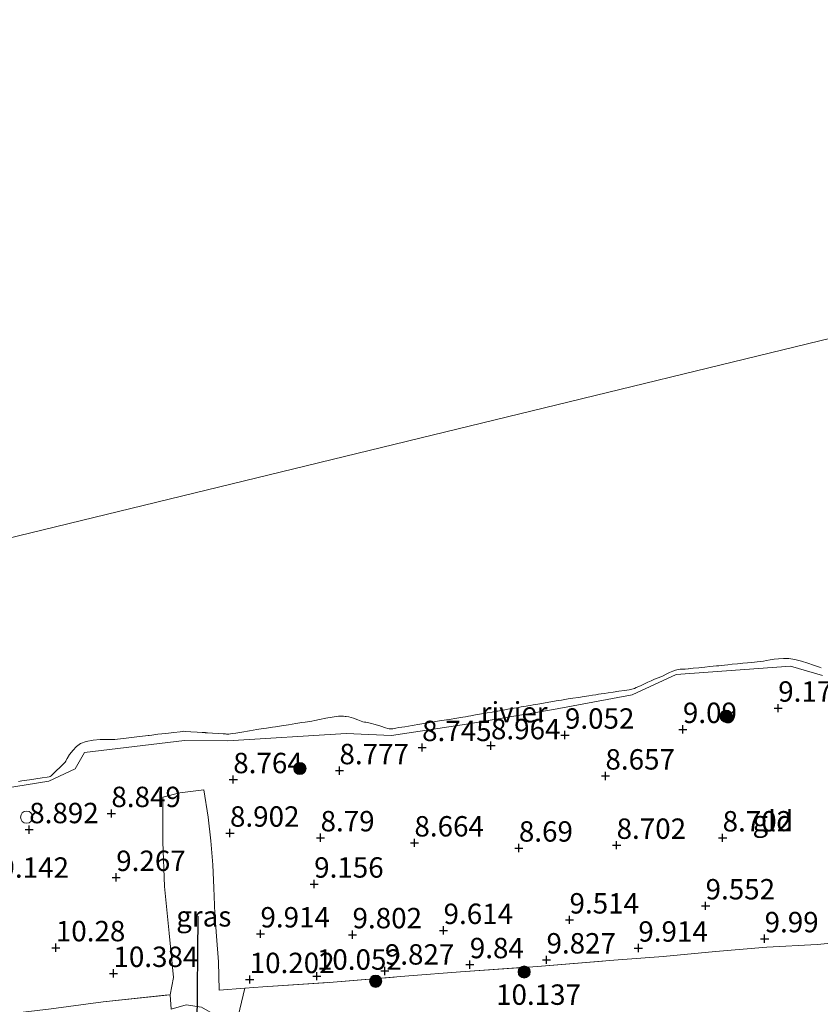
# Model space of a CAD drawing. Units: metres. Extents: x 179997 to 189053, y 418748 to 425001.
# Drawn here: x 186586 to 186684, y 418923 to 419044 of the extents above; entities that cross this region are included whole.
import ezdxf
from ezdxf.enums import TextEntityAlignment as Align

# ---------------------------------------------------------------- set-up
doc = ezdxf.new("R2010")
doc.units = ezdxf.units.M
doc.linetypes.add('IE-TERREINAFSCHEIDING', pattern=[10, 8, -2])
doc.layers.get('0').update_dxf_attribs({"lineweight": 25})
for name, color, linetype, lineweight in [('B-ME-GR-BOOM-S-B1', 93, 'Continuous', 18), ('B-ME-GW-KRUINLIJN-L-B1', 93, 'Continuous', 18), ('B-ME-IE-GRASLAND-GV-B6', 93, 'Continuous', 18), ('B-ME-IE-GRONDWERKLIJN-GROND_INGERICHT-GV-B6', 253, 'Continuous', 18), ('B-ME-IE-HULPGEOMETRIE-L-B1', 53, 'Continuous', 18), ('B-ME-IE-INRICHTINGSELEMENT-S-B1', 253, 'Continuous', 18), ('B-ME-IE-TERREINAFSCHEIDING-RASTERHEKWERK-L-B1', 8, 'IE-TERREINAFSCHEIDING', 18), ('B-ME-OB-WATERLIJN-L-B1', 133, 'OB-WATERLIJN', 18), ('B-ME-OG-WATER-GV-B6', 153, 'Continuous', 18)]:
    doc.layers.add(name, color=color, linetype=linetype, lineweight=lineweight)
doc.layers.add('B-ME-GW-HOOGTEPUNT-S-B1', color=10, linetype='Continuous')
doc.layers.add('B-ME-KW-DUIKER-L-B1', color=10, linetype='Continuous')
doc.styles.add('NLCS-ISO', font='NLCS-ISO.TTF')
doc.linetypes.add('OB-WATERLIJN', pattern='A,10,[32,NLCS.SHX,S=2,R=0,X=0,Y=0],-12', length=22)

# ---------------------------------------------------------------- blocks, each defined once
blk = doc.blocks.new('hoogtepunt')
for p, q in [((-0.5, 0), (0.5, 0)), ((0, 0.5), (0, -0.5))]:
    blk.add_line(p, q)
blk = doc.blocks.new('boom')
h = blk.add_hatch(color=256)
edge = h.paths.add_edge_path()
edge.add_arc((0, 0), 0.75, 0, 360)
blk.add_circle((0, 0), 0.75)
blk = doc.blocks.new('dtb')
blk.add_circle((0, 0), 0.75)

msp = doc.modelspace()

# ---------------------------------------------------------------- linework, layer by layer
at = {"layer": 'B-ME-GW-KRUINLIJN-L-B1'}
msp.add_polyline3d([(186509.0571, 418938.8081, 8.249), (186518.9779, 418939.9939, 8.082), (186522.3811, 418939.0691, 8.498), (186528.6641, 418940.0861, 8.584), (186538.8331, 418941.1391, 8.576), (186548.4531, 418943.2971, 8.677), (186558.0731, 418944.9281, 8.508), (186561.3941, 418946.0021, 8.499), (186564.1131, 418949.0961, 8.198), (186575.8121, 418949.5341, 8.079), (186578.0421, 418948.6711, 8.354), (186589.1991, 418950.4521, 8.467), (186592.4591, 418951.9581, 8.353), (186593.5941, 418953.9541, 8.291), (186605.8411, 418955.4301, 8.246), (186611.1441, 418955.3991, 8.229), (186625.6741, 418956.2731, 8.513), (186631.2431, 418956.0451, 8.532), (186640.4281, 418957.4181, 8.768), (186651.1021, 418959.2271, 8.831), (186660.7441, 418961.0251, 8.63), (186666.1191, 418963.5171, 8.231), (186680.1601, 418964.5411, 8.199), (186684.0631, 418963.4031, 8.935)], dxfattribs=at)
at = {"layer": 'B-ME-IE-GRASLAND-GV-B6'}
for points in [[(186585.48, 418950.4133, 7.64), (186585.6871, 418950.4514, 7.64), (186585.8943, 418950.487, 7.64), (186586.2023, 418950.5308, 7.64), (186586.8317, 418950.6181, 7.64), (186587.6178, 418950.7275, 7.64), (186588.3955, 418950.837, 7.64), (186588.9998, 418950.925, 7.64), (186589.2658, 418950.9699, 7.64), (186589.3804, 418951.0322, 7.64), (186589.4858, 418951.1133, 7.64), (186589.6906, 418951.3032, 7.64), (186590.117, 418951.706, 7.64), (186590.6113, 418952.1757, 7.64), (186591.021, 418952.5656, 7.64), (186591.1923, 418952.729, 7.64), (186591.2245, 418952.7679, 7.64), (186591.4771, 418953.2366, 7.64), (186591.7681, 418953.7021, 7.64), (186591.9804, 418953.9887, 7.64), (186592.1491, 418954.2167, 7.64), (186592.6047, 418954.7011, 7.64), (186593.1198, 418955.0771, 7.64), (186593.7914, 418955.3169, 7.64), (186594.6395, 418955.4621, 7.64), (186595.5323, 418955.5353, 7.64), (186596.338, 418955.5595, 7.64), (186596.9247, 418955.558, 7.64), (186597.1609, 418955.5536, 7.64), (186597.2404, 418955.5622, 7.64), (186597.3198, 418955.5707, 7.64), (186597.632, 418955.6075, 7.64), (186598.3872, 418955.6966, 7.64), (186599.3632, 418955.8119, 7.64), (186600.3382, 418955.9269, 7.64), (186601.0899, 418956.0156, 7.64), (186601.3969, 418956.0517, 7.64), (186601.4586, 418956.0583, 7.64), (186601.52, 418956.0649, 7.64), (186601.8309, 418956.1018, 7.64), (186602.5923, 418956.1916, 7.64), (186603.5786, 418956.3082, 7.64), (186604.5641, 418956.4246, 7.64), (186605.3232, 418956.5141, 7.64), (186605.6298, 418956.5504, 7.64), (186605.7211, 418956.5601, 7.64), (186605.9922, 418956.5443, 7.64), (186606.6293, 418956.5056, 7.64), (186607.3896, 418956.4594, 7.64), (186608.0296, 418956.4202, 7.64), (186608.3059, 418956.4032, 7.64), (186608.371, 418956.3964, 7.64), (186608.4362, 418956.3893, 7.64), (186608.6913, 418956.3737, 7.64), (186609.2838, 418956.3376, 7.64), (186609.9942, 418956.2939, 7.64), (186610.6025, 418956.2563, 7.64), (186610.8901, 418956.2374, 7.64), (186611.0192, 418956.2182, 7.64), (186611.1479, 418956.2057, 7.64), (186611.2891, 418956.2184, 7.64), (186611.5107, 418956.2495, 7.64), (186611.7784, 418956.2892, 7.64), (186612.1568, 418956.3487, 7.64), (186612.8942, 418956.4672, 7.64), (186613.8134, 418956.6153, 7.64), (186614.7368, 418956.7642, 7.64), (186615.4869, 418956.8846, 7.64), (186615.8865, 418956.9473, 7.64), (186616.1531, 418956.984, 7.64), (186616.3654, 418957.0102, 7.64), (186616.632, 418957.0468, 7.64), (186617.0164, 418957.1068, 7.64), (186617.7305, 418957.2209, 7.64), (186618.6118, 418957.3627, 7.64), (186619.4966, 418957.5046, 7.64), (186620.2222, 418957.6202, 7.64), (186620.6255, 418957.6834, 7.64), (186620.9289, 418957.725, 7.64), (186621.17, 418957.7551, 7.64), (186621.4734, 418957.7969, 7.64), (186621.8179, 418957.8662, 7.64), (186622.4121, 418957.9963, 7.64), (186623.1599, 418958.1516, 7.64), (186623.9651, 418958.2963, 7.64), (186624.7322, 418958.3958, 7.64), (186625.3647, 418958.4142, 7.64), (186625.5493, 418958.3872, 7.64), (186625.9974, 418958.3214, 7.64), (186626.5888, 418958.157, 7.64), (186627.1012, 418957.9698, 7.64), (186627.4954, 418957.809, 7.64), (186627.7337, 418957.7237, 7.64), (186627.9341, 418957.6926, 7.64), (186628.0958, 418957.6797, 7.64), (186628.2962, 418957.6491, 7.64), (186628.6328, 418957.5569, 7.64), (186629.2292, 418957.3809, 7.64), (186629.9077, 418957.1776, 7.64), (186630.4907, 418957.004, 7.64), (186630.8007, 418956.9161, 7.64), (186630.9551, 418956.8784, 7.64), (186631.0797, 418956.8533, 7.64), (186631.2354, 418956.8461, 7.64), (186631.4061, 418956.8648, 7.64), (186631.5665, 418956.9039, 7.64), (186631.7665, 418956.9486, 7.64), (186632.1295, 418957.0084, 7.64), (186632.8595, 418957.1263, 7.64), (186633.7723, 418957.2736, 7.64), (186634.6841, 418957.4203, 7.64), (186635.411, 418957.538, 7.64), (186635.769, 418957.5967, 7.64), (186635.9493, 418957.6304, 7.64), (186636.0922, 418957.659, 7.64), (186636.2725, 418957.6926, 7.64), (186636.6371, 418957.7527, 7.64), (186637.3792, 418957.8733, 7.64), (186638.3077, 418958.0233, 7.64), (186639.2316, 418958.1725, 7.64), (186639.96, 418958.2902, 7.64), (186640.3016, 418958.3456, 7.64), (186640.4921, 418958.3768, 7.64), (186640.6824, 418958.4094, 7.64), (186640.9598, 418958.4585, 7.64), (186641.5277, 418958.5592, 7.64), (186642.2453, 418958.6868, 7.64), (186642.9706, 418958.8157, 7.64), (186643.5627, 418958.9207, 7.64), (186643.8793, 418958.9768, 7.64), (186644.0925, 418959.0126, 7.64), (186644.2617, 418959.0406, 7.64), (186644.4744, 418959.0765, 7.64), (186644.7632, 418959.1273, 7.64), (186645.2888, 418959.2203, 7.64), (186645.9359, 418959.3351, 7.64), (186646.5895, 418959.4509, 7.64), (186647.1337, 418959.5472, 7.64), (186647.4543, 418959.6036, 7.64), (186647.7286, 418959.6502, 7.64), (186647.9464, 418959.6861, 7.64), (186648.2205, 418959.7325, 7.64), (186648.582, 418959.7963, 7.64), (186649.1721, 418959.9014, 7.64), (186649.8622, 418960.0244, 7.64), (186650.5233, 418960.1411, 7.64), (186651.027, 418960.2273, 7.64), (186651.4304, 418960.293, 7.64), (186651.7445, 418960.3421, 7.64), (186652.0591, 418960.3898, 7.64), (186652.463, 418960.4517, 7.64), (186652.8907, 418960.5179, 7.64), (186653.4822, 418960.6089, 7.64), (186654.1564, 418960.7128, 7.64), (186654.8322, 418960.8169, 7.64), (186655.4282, 418960.9086, 7.64), (186655.8635, 418960.976, 7.64), (186656.2789, 418961.0408, 7.64), (186656.6021, 418961.0917, 7.64), (186656.9255, 418961.1423, 7.64), (186657.3408, 418961.2072, 7.64), (186657.7905, 418961.2736, 7.64), (186658.4175, 418961.3633, 7.64), (186659.1218, 418961.465, 7.64), (186659.8035, 418961.5667, 7.64), (186660.363, 418961.657, 7.64), (186660.7, 418961.7244, 7.64), (186661.0078, 418961.8218, 7.64), (186661.2456, 418961.9233, 7.64), (186661.5426, 418962.0557, 7.64), (186661.839, 418962.1874, 7.64), (186662.2385, 418962.3718, 7.64), (186662.6739, 418962.5738, 7.64), (186663.0765, 418962.7588, 7.64), (186663.3792, 418962.8923, 7.64), (186663.6907, 418963.0142, 7.64), (186663.9413, 418963.1038, 7.64), (186664.2531, 418963.2265, 7.64), (186664.5397, 418963.3618, 7.64), (186664.9104, 418963.5504, 7.64), (186665.3178, 418963.7543, 7.64), (186665.716, 418963.9371, 7.64), (186666.0577, 418964.0616, 7.64), (186666.3773, 418964.1325, 7.64), (186666.6348, 418964.1573, 7.64), (186666.8961, 418964.1666, 7.64), (186667.2288, 418964.1899, 7.64), (186667.6234, 418964.2293, 7.64), (186668.2214, 418964.2872, 7.64), (186668.9247, 418964.3551, 7.64), (186669.6356, 418964.4235, 7.64), (186670.2553, 418964.4841, 7.64), (186670.686, 418964.527, 7.64), (186671.0706, 418964.5679, 7.64), (186671.3696, 418964.6015, 7.64), (186671.6686, 418964.6354, 7.64), (186672.0529, 418964.6763, 7.64), (186672.4579, 418964.7172, 7.64), (186673.0167, 418964.7718, 7.64), (186673.6556, 418964.8336, 7.64), (186674.3004, 418964.8963, 7.64), (186674.8775, 418964.9526, 7.64), (186675.3133, 418964.9969, 7.64), (186675.7443, 418965.0426, 7.64), (186676.0796, 418965.08, 7.64), (186676.415, 418965.1177, 7.64), (186676.8461, 418965.1638, 7.64), (186677.2178, 418965.2193, 7.64), (186677.6504, 418965.3011, 7.64), (186678.1416, 418965.388, 7.64), (186678.6885, 418965.4591, 7.64), (186679.2887, 418965.4934, 7.64), (186679.9397, 418965.4694, 7.64), (186680.6782, 418965.3519, 7.64), (186681.4857, 418965.1489, 7.64), (186682.2774, 418964.9069, 7.64), (186682.9686, 418964.6719, 7.64), (186683.4744, 418964.4897, 7.64), (186683.7098, 418964.4066, 7.64), (186683.9246, 418964.3562, 7.64)], [(186684.0632, 418963.4032, 8.935), (186680.1602, 418964.541, 8.199), (186666.1191, 418963.5172, 8.231), (186660.744, 418961.0252, 8.63), (186651.1021, 418959.2272, 8.831), (186640.4281, 418957.4181, 8.768), (186631.2431, 418956.045, 8.532), (186625.6741, 418956.2732, 8.513), (186611.1442, 418955.3992, 8.229), (186605.8477, 418955.4302, 8.246), (186605.8412, 418955.4302, 8.246), (186593.5941, 418953.9542, 8.291), (186592.4591, 418951.9581, 8.353), (186589.1992, 418950.4522, 8.467), (186578.0421, 418948.6711, 8.354)], [(186613.2411, 418925.08, 10.39), (186611.673, 418918.395, 10.097), (186611.241, 418920.029, 10.189), (186610.058, 418921.519, 10.269), (186607.929, 418922.767, 10.464), (186606.043, 418923.051, 10.54), (186604.206, 418922.495, 10.568), (186604.103, 418924.284, 10.612), (186604.485, 418926.373, 10.674), (186603.958, 418931.818, 10.28), (186603.396, 418937.5281, 9.593), (186603.191, 418943.032, 9.149), (186603.186, 418948.479, 8.749), (186605.262, 418949, 8.593), (186608.2201, 418949.372, 8.755), (186608.772, 418946.022, 8.999), (186609.092, 418943.1231, 9.018), (186609.316, 418940.207, 9.18), (186609.455, 418937.369, 9.28), (186609.557, 418934.191, 9.718), (186609.7911, 418931.442, 10.243), (186610.0021, 418928.303, 10.537), (186610.0921, 418924.829, 10.449), (186613.2411, 418925.08, 10.39)]]:
    msp.add_polyline3d(points, dxfattribs=at)
at = {"layer": 'B-ME-IE-GRONDWERKLIJN-GROND_INGERICHT-GV-B6'}
for points in [[(186578.0421, 418948.6711, 8.354), (186589.1992, 418950.4522, 8.467), (186592.4591, 418951.9581, 8.353), (186593.5941, 418953.9542, 8.291), (186605.8412, 418955.4302, 8.246), (186605.8477, 418955.4302, 8.246), (186611.1442, 418955.3992, 8.229), (186625.6741, 418956.2732, 8.513), (186631.2431, 418956.045, 8.532), (186640.4281, 418957.4181, 8.768), (186651.1021, 418959.2272, 8.831), (186660.744, 418961.0252, 8.63), (186666.1191, 418963.5172, 8.231), (186680.1602, 418964.541, 8.199), (186684.0632, 418963.4032, 8.935)], [(186689.456, 418931.0201, 10.193), (186683.4031, 418930.439, 10.137), (186677.2522, 418930.0891, 10.099), (186670.9571, 418929.5901, 10.105), (186664.519, 418928.9421, 10.105), (186658.4811, 418928.5121, 10.093), (186649.1441, 418927.746, 9.955), (186639.701, 418927.071, 10.062), (186633.3461, 418926.5921, 10.118), (186623.5699, 418925.7911, 10.387), (186615.4351, 418925.256, 10.349), (186613.2412, 418925.0801, 10.39), (186610.0921, 418924.829, 10.449), (186610.0021, 418928.303, 10.537), (186609.7911, 418931.442, 10.243), (186609.5571, 418934.1909, 9.718), (186609.455, 418937.369, 9.28), (186609.3159, 418940.207, 9.18), (186609.092, 418943.1232, 9.018), (186608.7721, 418946.0221, 8.999), (186608.2202, 418949.372, 8.755), (186605.262, 418949, 8.593), (186603.1861, 418948.4791, 8.749), (186603.1909, 418943.032, 9.149), (186603.396, 418937.5281, 9.593), (186603.9581, 418931.818, 10.28), (186604.485, 418926.373, 10.674), (186604.103, 418924.2841, 10.612), (186595.879, 418923.3951, 10.587), (186589.49, 418922.532, 10.612)], [(186606.916, 418870.546, 9.706), (186607.06, 418874.937, 9.874), (186607.072, 418875.48, 9.874), (186607.238, 418882.82, 9.874), (186607.557, 418890.312, 9.874), (186608.24, 418898.236, 9.938), (186610.194, 418908.995, 9.954), (186611.673, 418918.395, 10.097), (186613.2411, 418925.08, 10.39), (186615.435, 418925.256, 10.349), (186623.57, 418925.7911, 10.387), (186633.3461, 418926.5921, 10.118), (186639.701, 418927.071, 10.062), (186649.1441, 418927.746, 9.955), (186658.481, 418928.512, 10.093), (186664.519, 418928.9421, 10.105), (186670.957, 418929.59, 10.105), (186677.2521, 418930.089, 10.099), (186683.4031, 418930.439, 10.137), (186689.456, 418931.02, 10.193)], [(186505.525, 418911.4451, 10.643), (186522.48, 418913.677, 10.705), (186532.726, 418915.2181, 10.743), (186543.0761, 418916.5401, 10.593), (186549.7901, 418917.49, 10.68), (186559.662, 418918.785, 10.618), (186569.516, 418920.046, 10.637), (186579.4971, 418921.379, 10.705), (186589.49, 418922.532, 10.612), (186595.879, 418923.395, 10.587), (186604.103, 418924.284, 10.612), (186604.206, 418922.495, 10.568)]]:
    msp.add_polyline3d(points, dxfattribs=at)
at = {"layer": 'B-ME-IE-HULPGEOMETRIE-L-B1'}
msp.add_polyline3d([(186828.531, 419090.314, 7.604), (186846.643, 419044.033, 7.604), (186482.528, 418955.468, 7.606)], dxfattribs=at)
at = {"layer": 'B-ME-IE-TERREINAFSCHEIDING-RASTERHEKWERK-L-B1'}
msp.add_polyline3d([(186589.49, 418922.532, 10.612), (186595.879, 418923.395, 10.587), (186604.103, 418924.284, 10.612), (186604.485, 418926.373, 10.674), (186603.958, 418931.818, 10.28), (186603.396, 418937.528, 9.593), (186603.191, 418943.032, 9.149), (186603.186, 418948.479, 8.749), (186605.262, 418949, 8.593), (186608.22, 418949.372, 8.755), (186608.772, 418946.022, 8.999), (186609.092, 418943.123, 9.018), (186609.316, 418940.207, 9.18), (186609.455, 418937.369, 9.28), (186609.557, 418934.191, 9.718), (186609.791, 418931.442, 10.243), (186610.002, 418928.303, 10.537), (186610.092, 418924.829, 10.449), (186613.241, 418925.08, 10.39), (186615.435, 418925.256, 10.349), (186623.57, 418925.791, 10.387), (186633.346, 418926.592, 10.118), (186639.701, 418927.071, 10.062), (186649.144, 418927.746, 9.955), (186658.481, 418928.512, 10.093), (186664.519, 418928.942, 10.105), (186670.957, 418929.59, 10.105), (186677.252, 418930.089, 10.099), (186683.403, 418930.439, 10.137), (186689.456, 418931.02, 10.193)], dxfattribs=at)
at = {"layer": 'B-ME-KW-DUIKER-L-B1'}
msp.add_line((186607.505, 418933.917, 9.144), (186607.336, 418919.531, 9.144), dxfattribs=at)
at = {"layer": 'B-ME-OB-WATERLIJN-L-B1'}
msp.add_polyline3d([(186683.9245, 418964.3561, 7.64), (186683.7097, 418964.4065, 7.64), (186683.4743, 418964.4897, 7.64), (186682.9685, 418964.6719, 7.64), (186682.2773, 418964.9069, 7.64), (186681.4855, 418965.1489, 7.64), (186680.6781, 418965.3519, 7.64), (186679.9397, 418965.4695, 7.64), (186679.2887, 418965.4933, 7.64), (186678.6885, 418965.4591, 7.64), (186678.1415, 418965.3879, 7.64), (186677.6503, 418965.3011, 7.64), (186677.2177, 418965.2193, 7.64), (186676.8459, 418965.1639, 7.64), (186676.4149, 418965.1177, 7.64), (186676.0795, 418965.0801, 7.64), (186675.7443, 418965.0425, 7.64), (186675.3133, 418964.9967, 7.64), (186674.8775, 418964.9527, 7.64), (186674.3003, 418964.8963, 7.64), (186673.6555, 418964.8337, 7.64), (186673.0167, 418964.7717, 7.64), (186672.4579, 418964.7171, 7.64), (186672.0529, 418964.6763, 7.64), (186671.6685, 418964.6353, 7.64), (186671.3695, 418964.6015, 7.64), (186671.0705, 418964.5679, 7.64), (186670.6861, 418964.5269, 7.64), (186670.2553, 418964.4839, 7.64), (186669.6355, 418964.4235, 7.64), (186668.9247, 418964.3551, 7.64), (186668.2213, 418964.2871, 7.64), (186667.6233, 418964.2291, 7.64), (186667.2287, 418964.1899, 7.64), (186666.8961, 418964.1665, 7.64), (186666.6347, 418964.1573, 7.64), (186666.3773, 418964.1323, 7.64), (186666.0577, 418964.0615, 7.64), (186665.7159, 418963.9371, 7.64), (186665.3177, 418963.7543, 7.64), (186664.9103, 418963.5503, 7.64), (186664.5397, 418963.3619, 7.64), (186664.2529, 418963.2265, 7.64), (186663.9413, 418963.1037, 7.64), (186663.6907, 418963.0143, 7.64), (186663.3791, 418962.8923, 7.64), (186663.0765, 418962.7587, 7.64), (186662.6737, 418962.5737, 7.64), (186662.2385, 418962.3717, 7.64), (186661.8389, 418962.1875, 7.64), (186661.5425, 418962.0557, 7.64), (186661.2455, 418961.9231, 7.64), (186661.0077, 418961.8217, 7.64), (186660.7001, 418961.7243, 7.64), (186660.3629, 418961.6569, 7.64), (186659.8035, 418961.5665, 7.64), (186659.1217, 418961.4649, 7.64), (186658.4175, 418961.3633, 7.64), (186657.7905, 418961.2735, 7.64), (186657.3407, 418961.2071, 7.64), (186656.9255, 418961.1423, 7.64), (186656.6021, 418961.0915, 7.64), (186656.2789, 418961.0407, 7.64), (186655.8635, 418960.9759, 7.64), (186655.4281, 418960.9085, 7.64), (186654.8321, 418960.8167, 7.64), (186654.1563, 418960.7127, 7.64), (186653.4821, 418960.6089, 7.64), (186652.8907, 418960.5179, 7.64), (186652.4629, 418960.4517, 7.64), (186652.0591, 418960.3899, 7.64), (186651.7445, 418960.3421, 7.64), (186651.4303, 418960.2931, 7.64), (186651.0271, 418960.2273, 7.64), (186650.5233, 418960.1409, 7.64), (186649.8621, 418960.0243, 7.64), (186649.1719, 418959.9015, 7.64), (186648.5819, 418959.7963, 7.64), (186648.2205, 418959.7325, 7.64), (186647.9463, 418959.6861, 7.64), (186647.7285, 418959.6501, 7.64), (186647.4543, 418959.6035, 7.64), (186647.1337, 418959.5473, 7.64), (186646.5893, 418959.4509, 7.64), (186645.9357, 418959.3351, 7.64), (186645.2887, 418959.2203, 7.64), (186644.7631, 418959.1273, 7.64), (186644.4743, 418959.0765, 7.64), (186644.2615, 418959.0405, 7.64), (186644.0923, 418959.0127, 7.64), (186643.8793, 418958.9767, 7.64), (186643.5627, 418958.9207, 7.64), (186642.9707, 418958.8157, 7.64), (186642.2453, 418958.6867, 7.64), (186641.5277, 418958.5591, 7.64), (186640.9597, 418958.4583, 7.64), (186640.6825, 418958.4093, 7.64), (186640.4921, 418958.3769, 7.64), (186640.3015, 418958.3455, 7.64), (186639.9599, 418958.2901, 7.64), (186639.2315, 418958.1725, 7.64), (186638.3077, 418958.0233, 7.64), (186637.3791, 418957.8733, 7.64), (186636.6371, 418957.7527, 7.64), (186636.2725, 418957.6927, 7.64), (186636.0921, 418957.6589, 7.64), (186635.9493, 418957.6303, 7.64), (186635.7689, 418957.5967, 7.64), (186635.4111, 418957.5379, 7.64), (186634.6841, 418957.4203, 7.64), (186633.7723, 418957.2735, 7.64), (186632.8593, 418957.1263, 7.64), (186632.1295, 418957.0083, 7.64), (186631.7665, 418956.9485, 7.64), (186631.5665, 418956.9039, 7.64), (186631.4061, 418956.8647, 7.64), (186631.2355, 418956.8461, 7.64), (186631.0795, 418956.8533, 7.64), (186630.9551, 418956.8783, 7.64), (186630.8007, 418956.9161, 7.64), (186630.4907, 418957.0039, 7.64), (186629.9077, 418957.1777, 7.64), (186629.2291, 418957.3809, 7.64), (186628.6327, 418957.5569, 7.64), (186628.2961, 418957.6489, 7.64), (186628.0957, 418957.6797, 7.64), (186627.9341, 418957.6927, 7.64), (186627.7337, 418957.7235, 7.64), (186627.4955, 418957.8089, 7.64), (186627.1011, 418957.9697, 7.64), (186626.5887, 418958.1569, 7.64), (186625.9973, 418958.3213, 7.64), (186625.3647, 418958.4141, 7.64), (186624.7321, 418958.3957, 7.64), (186623.9651, 418958.2963, 7.64), (186623.1597, 418958.1515, 7.64), (186622.4121, 418957.9963, 7.64), (186621.8179, 418957.8663, 7.64), (186621.4733, 418957.7969, 7.64), (186621.1699, 418957.7551, 7.64), (186620.9287, 418957.7249, 7.64), (186620.6255, 418957.6833, 7.64), (186620.2221, 418957.6203, 7.64), (186619.4965, 418957.5045, 7.64), (186618.6117, 418957.3625, 7.64), (186617.7305, 418957.2209, 7.64), (186617.0163, 418957.1067, 7.64), (186616.6319, 418957.0467, 7.64), (186616.3653, 418957.0101, 7.64), (186616.1531, 418956.9839, 7.64), (186615.8865, 418956.9473, 7.64), (186615.4869, 418956.8845, 7.64), (186614.7367, 418956.7643, 7.64), (186613.8133, 418956.6153, 7.64), (186612.8941, 418956.4671, 7.64), (186612.1567, 418956.3487, 7.64), (186611.7783, 418956.2891, 7.64), (186611.5107, 418956.2493, 7.64), (186611.2891, 418956.2183, 7.64), (186611.1479, 418956.2055, 7.64), (186611.0191, 418956.2181, 7.64), (186610.8901, 418956.2373, 7.64), (186610.6025, 418956.2561, 7.64), (186609.9941, 418956.2939, 7.64), (186609.2839, 418956.3375, 7.64), (186608.6913, 418956.3737, 7.64), (186608.4361, 418956.3893, 7.64), (186608.3711, 418956.3963, 7.64), (186608.3059, 418956.4031, 7.64), (186608.0295, 418956.4201, 7.64), (186607.3895, 418956.4593, 7.64), (186606.6293, 418956.5055, 7.64), (186605.9921, 418956.5441, 7.64), (186605.7211, 418956.5601, 7.64), (186605.6299, 418956.5503, 7.64), (186605.3231, 418956.5141, 7.64), (186604.5641, 418956.4245, 7.64), (186603.5785, 418956.3081, 7.64), (186602.5923, 418956.1915, 7.64), (186601.8309, 418956.1017, 7.64), (186601.5201, 418956.0649, 7.64), (186601.4585, 418956.0583, 7.64), (186601.3967, 418956.0517, 7.64), (186601.0899, 418956.0155, 7.64), (186600.3381, 418955.9269, 7.64), (186599.3631, 418955.8117, 7.64), (186598.3871, 418955.6965, 7.64), (186597.6319, 418955.6075, 7.64), (186597.3197, 418955.5707, 7.64), (186597.2403, 418955.5621, 7.64), (186597.1609, 418955.5535, 7.64), (186596.9247, 418955.5579, 7.64), (186596.3379, 418955.5595, 7.64), (186595.5323, 418955.5353, 7.64), (186594.6395, 418955.4621, 7.64), (186593.7913, 418955.3169, 7.64), (186593.1197, 418955.0769, 7.64), (186592.6047, 418954.7011, 7.64), (186592.1491, 418954.2165, 7.64), (186591.7681, 418953.7021, 7.64), (186591.4769, 418953.2365, 7.64), (186591.2907, 418952.8987, 7.64), (186591.2245, 418952.7679, 7.64), (186591.1923, 418952.7289, 7.64), (186591.0209, 418952.5655, 7.64), (186590.6113, 418952.1757, 7.64), (186590.1169, 418951.7059, 7.64), (186589.6907, 418951.3031, 7.64), (186589.4857, 418951.1133, 7.64), (186589.3803, 418951.0321, 7.64), (186589.2657, 418950.9697, 7.64), (186588.9997, 418950.9249, 7.64), (186588.3953, 418950.8369, 7.64), (186587.6177, 418950.7275, 7.64), (186586.8317, 418950.6181, 7.64), (186586.2023, 418950.5307, 7.64), (186585.8943, 418950.4869, 7.64), (186585.6871, 418950.4513, 7.64), (186585.4799, 418950.4133, 7.64)], dxfattribs=at)
at = {"layer": 'B-ME-OG-WATER-GV-B6'}
for points in [[(186828.531, 419090.3141, 7.604), (186846.6431, 419044.033, 7.604), (186482.528, 418955.468, 7.606), (186433.194, 419079.455, 7.671), (186438.125, 419080.195, 7.665), (186468.764, 419086.292, 7.697), (186473.109, 419087.093, 7.702), (186491.405, 419090.467, 7.722), (186522.809, 419094.456, 7.727), (186548.392, 419098.247, 7.65), (186574.683, 419102.989, 7.616), (186599.236, 419107.704, 7.599), (186624.799, 419113.41, 7.678), (186648.743, 419118.4, 7.675), (186670.687, 419119.666, 7.697), (186693.576, 419123.039, 7.683), (186730.503, 419125.468, 7.702), (186759.004, 419129.221, 7.539), (186765.624, 419135.625, 7.679), (186796.114, 419136.597, 7.685), (186809.571, 419138.495, 7.683), (186828.531, 419090.3141, 7.604)], [(186482.528, 418955.468, 7.606), (186846.6431, 419044.033, 7.604)], [(186683.9246, 418964.3562, 7.64), (186683.7098, 418964.4066, 7.64), (186683.4744, 418964.4897, 7.64), (186682.9686, 418964.6719, 7.64), (186682.2774, 418964.9069, 7.64), (186681.4857, 418965.1489, 7.64), (186680.6782, 418965.3519, 7.64), (186679.9397, 418965.4694, 7.64), (186679.2887, 418965.4934, 7.64), (186678.6885, 418965.4591, 7.64), (186678.1416, 418965.388, 7.64), (186677.6504, 418965.3011, 7.64), (186677.2178, 418965.2193, 7.64), (186676.8461, 418965.1638, 7.64), (186676.415, 418965.1177, 7.64), (186676.0796, 418965.08, 7.64), (186675.7443, 418965.0426, 7.64), (186675.3133, 418964.9969, 7.64), (186674.8775, 418964.9526, 7.64), (186674.3004, 418964.8963, 7.64), (186673.6556, 418964.8336, 7.64), (186673.0167, 418964.7718, 7.64), (186672.4579, 418964.7172, 7.64), (186672.0529, 418964.6763, 7.64), (186671.6686, 418964.6354, 7.64), (186671.3696, 418964.6015, 7.64), (186671.0706, 418964.5679, 7.64), (186670.686, 418964.527, 7.64), (186670.2553, 418964.4841, 7.64), (186669.6356, 418964.4235, 7.64), (186668.9247, 418964.3551, 7.64), (186668.2214, 418964.2872, 7.64), (186667.6234, 418964.2293, 7.64), (186667.2288, 418964.1899, 7.64), (186666.8961, 418964.1666, 7.64), (186666.6348, 418964.1573, 7.64), (186666.3773, 418964.1325, 7.64), (186666.0577, 418964.0616, 7.64), (186665.716, 418963.9371, 7.64), (186665.3178, 418963.7543, 7.64), (186664.9104, 418963.5504, 7.64), (186664.5397, 418963.3618, 7.64), (186664.2531, 418963.2265, 7.64), (186663.9413, 418963.1038, 7.64), (186663.6907, 418963.0142, 7.64), (186663.3792, 418962.8923, 7.64), (186663.0765, 418962.7588, 7.64), (186662.6739, 418962.5738, 7.64), (186662.2385, 418962.3718, 7.64), (186661.839, 418962.1874, 7.64), (186661.5426, 418962.0557, 7.64), (186661.2456, 418961.9233, 7.64), (186661.0078, 418961.8218, 7.64), (186660.7, 418961.7244, 7.64), (186660.363, 418961.657, 7.64), (186659.8035, 418961.5667, 7.64), (186659.1218, 418961.465, 7.64), (186658.4175, 418961.3633, 7.64), (186657.7905, 418961.2736, 7.64), (186657.3408, 418961.2072, 7.64), (186656.9255, 418961.1423, 7.64), (186656.6021, 418961.0917, 7.64), (186656.2789, 418961.0408, 7.64), (186655.8635, 418960.976, 7.64), (186655.4282, 418960.9086, 7.64), (186654.8322, 418960.8169, 7.64), (186654.1564, 418960.7128, 7.64), (186653.4822, 418960.6089, 7.64), (186652.8907, 418960.5179, 7.64), (186652.463, 418960.4517, 7.64), (186652.0591, 418960.3898, 7.64), (186651.7445, 418960.3421, 7.64), (186651.4304, 418960.293, 7.64), (186651.027, 418960.2273, 7.64), (186650.5233, 418960.1411, 7.64), (186649.8622, 418960.0244, 7.64), (186649.1721, 418959.9014, 7.64), (186648.582, 418959.7963, 7.64), (186648.2205, 418959.7325, 7.64), (186647.9464, 418959.6861, 7.64), (186647.7286, 418959.6502, 7.64), (186647.4543, 418959.6036, 7.64), (186647.1337, 418959.5472, 7.64), (186646.5895, 418959.4509, 7.64), (186645.9359, 418959.3351, 7.64), (186645.2888, 418959.2203, 7.64), (186644.7632, 418959.1273, 7.64), (186644.4744, 418959.0765, 7.64), (186644.2617, 418959.0406, 7.64), (186644.0925, 418959.0126, 7.64), (186643.8793, 418958.9768, 7.64), (186643.5627, 418958.9207, 7.64), (186642.9706, 418958.8157, 7.64), (186642.2453, 418958.6868, 7.64), (186641.5277, 418958.5592, 7.64), (186640.9598, 418958.4585, 7.64), (186640.6824, 418958.4094, 7.64), (186640.4921, 418958.3768, 7.64), (186640.3016, 418958.3456, 7.64), (186639.96, 418958.2902, 7.64), (186639.2316, 418958.1725, 7.64), (186638.3077, 418958.0233, 7.64), (186637.3792, 418957.8733, 7.64), (186636.6371, 418957.7527, 7.64), (186636.2725, 418957.6926, 7.64), (186636.0922, 418957.659, 7.64), (186635.9493, 418957.6304, 7.64), (186635.769, 418957.5967, 7.64), (186635.411, 418957.538, 7.64), (186634.6841, 418957.4203, 7.64), (186633.7723, 418957.2736, 7.64), (186632.8595, 418957.1263, 7.64), (186632.1295, 418957.0084, 7.64), (186631.7665, 418956.9486, 7.64), (186631.5665, 418956.9039, 7.64), (186631.4061, 418956.8648, 7.64), (186631.2354, 418956.8461, 7.64), (186631.0797, 418956.8533, 7.64), (186630.9551, 418956.8784, 7.64), (186630.8007, 418956.9161, 7.64), (186630.4907, 418957.004, 7.64), (186629.9077, 418957.1776, 7.64), (186629.2292, 418957.3809, 7.64), (186628.6328, 418957.5569, 7.64), (186628.2962, 418957.6491, 7.64), (186628.0958, 418957.6797, 7.64), (186627.9341, 418957.6926, 7.64), (186627.7337, 418957.7237, 7.64), (186627.4954, 418957.809, 7.64), (186627.1012, 418957.9698, 7.64), (186626.5888, 418958.157, 7.64), (186625.9974, 418958.3214, 7.64), (186625.5493, 418958.3872, 7.64), (186625.3647, 418958.4142, 7.64), (186624.7322, 418958.3958, 7.64), (186623.9651, 418958.2963, 7.64), (186623.1599, 418958.1516, 7.64), (186622.4121, 418957.9963, 7.64), (186621.8179, 418957.8662, 7.64), (186621.4734, 418957.7969, 7.64), (186621.17, 418957.7551, 7.64), (186620.9289, 418957.725, 7.64), (186620.6255, 418957.6834, 7.64), (186620.2222, 418957.6202, 7.64), (186619.4966, 418957.5046, 7.64), (186618.6118, 418957.3627, 7.64), (186617.7305, 418957.2209, 7.64), (186617.0164, 418957.1068, 7.64), (186616.632, 418957.0468, 7.64), (186616.3654, 418957.0102, 7.64), (186616.1531, 418956.984, 7.64), (186615.8865, 418956.9473, 7.64), (186615.4869, 418956.8846, 7.64), (186614.7368, 418956.7642, 7.64), (186613.8134, 418956.6153, 7.64), (186612.8942, 418956.4672, 7.64), (186612.1568, 418956.3487, 7.64), (186611.7784, 418956.2892, 7.64), (186611.5107, 418956.2495, 7.64), (186611.2891, 418956.2184, 7.64), (186611.1479, 418956.2057, 7.64), (186611.0192, 418956.2182, 7.64), (186610.8901, 418956.2374, 7.64), (186610.6025, 418956.2563, 7.64), (186609.9942, 418956.2939, 7.64), (186609.2838, 418956.3376, 7.64), (186608.6913, 418956.3737, 7.64), (186608.4362, 418956.3893, 7.64), (186608.371, 418956.3964, 7.64), (186608.3059, 418956.4032, 7.64), (186608.0296, 418956.4202, 7.64), (186607.3896, 418956.4594, 7.64), (186606.6293, 418956.5056, 7.64), (186605.9922, 418956.5443, 7.64), (186605.7211, 418956.5601, 7.64), (186605.6298, 418956.5504, 7.64), (186605.3232, 418956.5141, 7.64), (186604.5641, 418956.4246, 7.64), (186603.5786, 418956.3082, 7.64), (186602.5923, 418956.1916, 7.64), (186601.8309, 418956.1018, 7.64), (186601.52, 418956.0649, 7.64), (186601.4586, 418956.0583, 7.64), (186601.3969, 418956.0517, 7.64), (186601.0899, 418956.0156, 7.64), (186600.3382, 418955.9269, 7.64), (186599.3632, 418955.8119, 7.64), (186598.3872, 418955.6966, 7.64), (186597.632, 418955.6075, 7.64), (186597.3198, 418955.5707, 7.64), (186597.2404, 418955.5622, 7.64), (186597.1609, 418955.5536, 7.64), (186596.9247, 418955.558, 7.64), (186596.338, 418955.5595, 7.64), (186595.5323, 418955.5353, 7.64), (186594.6395, 418955.4621, 7.64), (186593.7914, 418955.3169, 7.64), (186593.1198, 418955.0771, 7.64), (186592.6047, 418954.7011, 7.64), (186592.1491, 418954.2167, 7.64), (186591.9804, 418953.9887, 7.64), (186591.7681, 418953.7021, 7.64), (186591.4771, 418953.2366, 7.64), (186591.2245, 418952.7679, 7.64), (186591.1923, 418952.729, 7.64), (186591.021, 418952.5656, 7.64), (186590.6113, 418952.1757, 7.64), (186590.117, 418951.706, 7.64), (186589.6906, 418951.3032, 7.64), (186589.4858, 418951.1133, 7.64), (186589.3804, 418951.0322, 7.64), (186589.2658, 418950.9699, 7.64), (186588.9998, 418950.925, 7.64), (186588.3955, 418950.837, 7.64), (186587.6178, 418950.7275, 7.64), (186586.8317, 418950.6181, 7.64), (186586.2023, 418950.5308, 7.64), (186585.8943, 418950.487, 7.64), (186585.6871, 418950.4514, 7.64), (186585.48, 418950.4133, 7.64)]]:
    msp.add_polyline3d(points, dxfattribs=at)

# ---------------------------------------------------------------- block references
at = {"layer": 'B-ME-GR-BOOM-S-B1', "rotation": 90}
for p in [(186672.272, 418958.413, 9.204), (186620.005, 418952.005, 8.953), (186647.501, 418927.064, 10.214), (186629.287, 418925.93, 10.214)]:
    msp.add_blockref('boom', p, dxfattribs=at)
at = {"layer": 'B-ME-GW-HOOGTEPUNT-S-B1', "rotation": 90}
for p in [(186678.643, 418959.404, 9.172), (186678.643, 418959.404, 9.172), (186652.493, 418956.098, 9.052), (186652.493, 418956.098, 9.052), (186666.959, 418956.794, 9.09), (186666.959, 418956.794, 9.09), (186643.427, 418954.8, 8.964), (186643.427, 418954.8, 8.964), (186634.982, 418954.577, 8.745), (186634.982, 418954.577, 8.745), (186624.851, 418951.738, 8.777), (186624.851, 418951.738, 8.777), (186657.461, 418951.089, 8.657), (186657.461, 418951.089, 8.657), (186611.83, 418950.642, 8.764), (186611.83, 418950.642, 8.764), (186596.887, 418946.491, 8.849), (186596.887, 418946.491, 8.849), (186586.817, 418944.513, 8.892), (186586.817, 418944.513, 8.892), (186611.428, 418944.087, 8.902), (186611.428, 418944.087, 8.902), (186622.534, 418943.515, 8.79), (186622.534, 418943.515, 8.79), (186634.041, 418942.885, 8.664), (186634.041, 418942.885, 8.664), (186671.827, 418943.502, 8.702), (186671.827, 418943.502, 8.702), (186646.848, 418942.256, 8.69), (186646.848, 418942.256, 8.69), (186658.828, 418942.596, 8.702), (186658.828, 418942.596, 8.702), (186597.483, 418938.66, 9.267), (186597.483, 418938.66, 9.267), (186621.749, 418937.841, 9.156), (186621.749, 418937.841, 9.156), (186669.739, 418935.175, 9.552), (186669.739, 418935.175, 9.552), (186653.059, 418933.446, 9.514), (186653.059, 418933.446, 9.514), (186637.616, 418932.159, 9.614), (186637.616, 418932.159, 9.614), (186615.164, 418931.737, 9.914), (186615.164, 418931.737, 9.914), (186626.455, 418931.636, 9.802), (186626.455, 418931.636, 9.802), (186676.975, 418931.146, 9.99), (186676.975, 418931.146, 9.99), (186590.079, 418930.042, 10.28), (186590.079, 418930.042, 10.28), (186661.495, 418929.996, 9.914), (186661.495, 418929.996, 9.914), (186650.234, 418928.548, 9.827), (186650.234, 418928.548, 9.827), (186630.416, 418927.185, 9.827), (186630.416, 418927.185, 9.827), (186640.83, 418927.966, 9.84), (186640.83, 418927.966, 9.84), (186597.139, 418926.894, 10.384), (186597.139, 418926.894, 10.384), (186613.844, 418926.144, 10.202), (186613.844, 418926.144, 10.202), (186622.084, 418926.561, 10.052), (186622.084, 418926.561, 10.052)]:
    msp.add_blockref('hoogtepunt', p, dxfattribs=at)
at = {"layer": 'B-ME-IE-INRICHTINGSELEMENT-S-B1', "rotation": 90}
msp.add_blockref('dtb', (186586.4995, 418946.0413, 8.892), dxfattribs=at)

# ---------------------------------------------------------------- texts
at = {"layer": 'B-ME-GW-HOOGTEPUNT-S-B1', "ltscale": 0.2, "style": 'NLCS-ISO'}
for s, p in [('9.172', (186678.643, 418959.404, 9.172)), ('9.172', (186678.643, 418959.404, 9.172)), ('9.09', (186666.959, 418956.794, 9.09)), ('9.09', (186666.959, 418956.794, 9.09)), ('9.052', (186652.493, 418956.098, 9.052)), ('9.052', (186652.493, 418956.098, 9.052)), ('8.745', (186634.982, 418954.577, 8.745)), ('8.745', (186634.982, 418954.577, 8.745)), ('8.964', (186643.427, 418954.8, 8.964)), ('8.964', (186643.427, 418954.8, 8.964)), ('8.777', (186624.851, 418951.738, 8.777)), ('8.777', (186624.851, 418951.738, 8.777)), ('8.657', (186657.461, 418951.089, 8.657)), ('8.657', (186657.461, 418951.089, 8.657)), ('8.764', (186611.83, 418950.642, 8.764)), ('8.764', (186611.83, 418950.642, 8.764)), ('8.849', (186596.887, 418946.491, 8.849)), ('8.849', (186596.887, 418946.491, 8.849)), ('8.892', (186586.817, 418944.513, 8.892)), ('8.892', (186586.817, 418944.513, 8.892)), ('8.902', (186611.428, 418944.087, 8.902)), ('8.902', (186611.428, 418944.087, 8.902)), ('8.79', (186622.534, 418943.515, 8.79)), ('8.79', (186622.534, 418943.515, 8.79)), ('8.702', (186671.827, 418943.502, 8.702)), ('8.702', (186671.827, 418943.502, 8.702)), ('8.664', (186634.041, 418942.885, 8.664)), ('8.664', (186634.041, 418942.885, 8.664)), ('8.69', (186646.848, 418942.256, 8.69)), ('8.69', (186646.848, 418942.256, 8.69)), ('8.702', (186658.828, 418942.596, 8.702)), ('8.702', (186658.828, 418942.596, 8.702)), ('9.267', (186597.483, 418938.66, 9.267)), ('9.267', (186597.483, 418938.66, 9.267)), ('9.142', (186583.17, 418937.833, 9.142)), ('9.142', (186583.17, 418937.833, 9.142)), ('9.156', (186621.749, 418937.841, 9.156)), ('9.156', (186621.749, 418937.841, 9.156)), ('9.552', (186669.739, 418935.175, 9.552)), ('9.552', (186669.739, 418935.175, 9.552)), ('9.514', (186653.059, 418933.446, 9.514)), ('9.514', (186653.059, 418933.446, 9.514)), ('9.914', (186615.164, 418931.737, 9.914)), ('9.914', (186615.164, 418931.737, 9.914)), ('9.802', (186626.455, 418931.636, 9.802)), ('9.802', (186626.455, 418931.636, 9.802)), ('9.614', (186637.616, 418932.159, 9.614)), ('9.614', (186637.616, 418932.159, 9.614)), ('9.99', (186676.975, 418931.146, 9.99)), ('9.99', (186676.975, 418931.146, 9.99)), ('10.28', (186590.079, 418930.042, 10.28)), ('10.28', (186590.079, 418930.042, 10.28)), ('9.914', (186661.495, 418929.996, 9.914)), ('9.914', (186661.495, 418929.996, 9.914)), ('9.84', (186640.83, 418927.966, 9.84)), ('9.84', (186640.83, 418927.966, 9.84)), ('9.827', (186650.234, 418928.548, 9.827)), ('9.827', (186650.234, 418928.548, 9.827)), ('10.384', (186597.139, 418926.894, 10.384)), ('10.384', (186597.139, 418926.894, 10.384)), ('10.052', (186622.084, 418926.561, 10.052)), ('10.052', (186622.084, 418926.561, 10.052)), ('9.827', (186630.416, 418927.185, 9.827)), ('9.827', (186630.416, 418927.185, 9.827)), ('10.202', (186613.844, 418926.144, 10.202)), ('10.202', (186613.844, 418926.144, 10.202)), ('10.137', (186644.05, 418922.257, 10.137)), ('10.137', (186644.05, 418922.257, 10.137))]:
    msp.add_text(s, height=2.5, dxfattribs=at).set_placement(p, align=Align.BOTTOM_LEFT)
at = {"layer": 'B-ME-IE-GRASLAND-GV-B6', "ltscale": 0.2, "style": 'NLCS-ISO'}
msp.add_text('gras', height=2.5, dxfattribs=at).set_placement((186608.2135, 418933.8835), align=Align.MIDDLE_CENTER)
at = {"layer": 'B-ME-IE-GRONDWERKLIJN-GROND_INGERICHT-GV-B6', "ltscale": 0.2, "style": 'NLCS-ISO'}
msp.add_text('gld', height=2.5, dxfattribs=at).set_placement((186677.9907, 418945.5676), align=Align.MIDDLE_CENTER)
at = {"layer": 'B-ME-OG-WATER-GV-B6', "ltscale": 0.2, "style": 'NLCS-ISO'}
msp.add_text('rivier', height=2.5, dxfattribs=at).set_placement((186646.2676, 418958.8992), align=Align.MIDDLE_CENTER)

doc.saveas('drawing.dxf')
